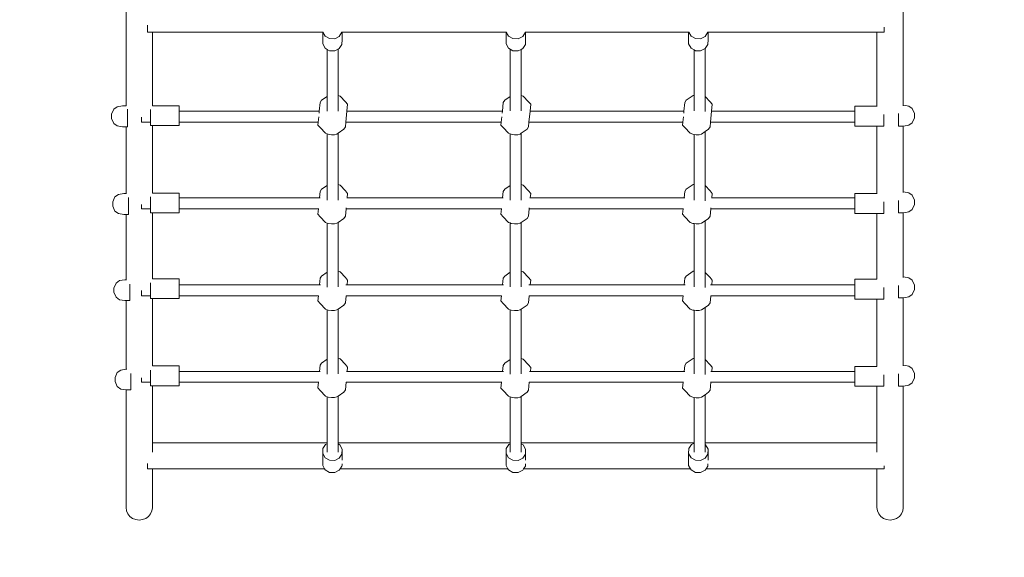
# Model space of a CAD drawing. Units: millimetres. Extents: x -4534 to 4839, y -3372 to 5410.
# Drawn here: x -1350 to 74, y 2084 to 2862 of the extents above; entities that cross this region are included whole.
import ezdxf

# ---------------------------------------------------------------- set-up
doc = ezdxf.new("R2010")
doc.units = ezdxf.units.MM
doc.layers.add('Opvangzone', color=7, linetype='Continuous', true_color=0x00a19a)
doc.layers.add('Toestel 2D', color=7, linetype='Continuous', lineweight=20)

# ---------------------------------------------------------------- blocks, each defined once
blk = doc.blocks.new('RB2351_top')
at = {"color": 0}
for p, q in [((179.35, 236.07), (179.35, 254.59)), ((291.72, 236.16), (291.72, 254.58)), ((182.43, 246.73), (182.43, 247.75)), ((183.15, 246.73), (182.43, 246.73)), ((183.15, 236.09), (183.15, 246.73)), ((207.77, 246.73), (183.15, 246.73)), ((207.77, 246.73), (207.77, 245.03)), ((207.79, 246.73), (207.77, 246.73)), ((208.13, 246.17), (207.8, 246.74)), ((210.56, 246.72), (210.17, 246.12)), ((210.56, 246.73), (210.56, 246.74)), ((210.56, 246.73), (210.56, 246.72)), ((210.58, 246.73), (210.56, 246.73)), ((210.58, 246.73), (210.58, 245.66)), ((234.29, 246.73), (210.58, 246.73)), ((234.29, 246.73), (234.29, 245.03)), ((234.31, 246.73), (234.29, 246.73)), ((234.64, 246.17), (234.32, 246.74)), ((237.08, 246.72), (236.69, 246.12)), ((237.08, 246.73), (237.08, 246.74)), ((237.08, 246.73), (237.08, 246.72)), ((237.1, 246.73), (237.08, 246.73)), ((237.1, 246.73), (237.1, 245.66)), ((260.68, 246.73), (237.1, 246.73)), ((260.68, 246.73), (260.68, 245.03)), ((260.7, 246.73), (260.68, 246.73)), ((261.03, 246.17), (260.71, 246.74)), ((263.47, 246.72), (263.08, 246.12)), ((263.47, 246.73), (263.47, 246.74)), ((263.49, 246.73), (263.47, 246.73)), ((263.47, 246.73), (263.47, 246.72)), ((263.49, 246.73), (263.49, 245.66)), ((287.92, 246.73), (263.49, 246.73)), ((287.92, 236.01), (287.92, 246.73)), ((288.94, 246.73), (287.92, 246.73)), ((288.94, 246.73), (288.94, 247.47)), ((208.13, 244.41), (207.77, 245.03)), ((208.76, 245.8), (208.13, 246.17)), ((209.51, 245.78), (208.76, 245.8)), ((210.17, 246.12), (209.51, 245.78)), ((210.56, 244.95), (210.17, 244.35)), ((210.58, 245.66), (210.56, 244.95)), ((234.64, 244.41), (234.29, 245.03)), ((235.28, 245.8), (234.64, 246.17)), ((236.03, 245.78), (235.28, 245.8)), ((236.69, 246.12), (236.03, 245.78)), ((237.08, 244.95), (236.69, 244.35)), ((237.1, 245.66), (237.08, 244.95)), ((261.03, 244.41), (260.68, 245.03)), ((261.67, 245.8), (261.03, 246.17)), ((262.42, 245.78), (261.67, 245.8)), ((263.08, 246.12), (262.42, 245.78)), ((263.47, 244.95), (263.08, 244.35)), ((263.49, 245.66), (263.47, 244.95)), ((208.4, 244.25), (208.13, 244.41)), ((208.4, 244.25), (208.4, 237.43)), ((208.76, 244.04), (208.4, 244.25)), ((209.51, 244.02), (208.76, 244.04)), ((210, 244.27), (209.51, 244.02)), ((210.17, 244.35), (210, 244.27)), ((210, 244.27), (210, 237.59)), ((234.86, 244.28), (234.64, 244.41)), ((234.86, 244.28), (234.86, 237.43)), ((235.28, 244.04), (234.86, 244.28)), ((236.03, 244.02), (235.28, 244.04)), ((236.46, 244.24), (236.03, 244.02)), ((236.69, 244.35), (236.46, 244.24)), ((236.46, 244.24), (236.46, 237.59)), ((261.47, 244.16), (261.03, 244.41)), ((261.47, 244.16), (261.47, 237.62)), ((261.67, 244.04), (261.47, 244.16)), ((262.42, 244.02), (261.67, 244.04)), ((263.07, 244.35), (262.42, 244.02)), ((263.07, 244.35), (263.07, 237.42)), ((263.08, 244.35), (263.07, 244.35)), ((207.28, 235.3), (207.41, 236.57)), ((207.61, 236.89), (207.41, 236.57)), ((208.4, 237.43), (207.61, 236.89)), ((208.4, 237.43), (208.4, 235.3)), ((210.29, 237.48), (210, 237.59)), ((210, 237.59), (210, 235.32)), ((211.05, 236.65), (210.29, 237.48)), ((211.05, 236.65), (211.38, 236.3)), ((233.75, 235.3), (233.88, 236.57)), ((234.09, 236.89), (233.88, 236.57)), ((234.86, 237.43), (234.09, 236.89)), ((234.86, 237.43), (234.86, 235.33)), ((236.76, 237.48), (236.46, 237.59)), ((236.46, 237.59), (236.46, 235.35)), ((237.53, 236.65), (236.76, 237.48)), ((237.53, 236.65), (237.85, 236.3)), ((260.01, 235.3), (260.14, 236.57)), ((260.34, 236.89), (260.14, 236.57)), ((261.36, 237.59), (260.34, 236.89)), ((261.47, 237.62), (261.36, 237.59)), ((261.47, 237.62), (261.47, 235.34)), ((263.79, 236.65), (263.07, 237.42)), ((263.07, 237.42), (263.07, 235.24)), ((263.79, 236.65), (264.11, 236.3)), ((177.55, 235.59), (177.24, 234.86)), ((178.07, 235.94), (177.55, 235.59)), ((178.84, 236.07), (178.07, 235.94)), ((178.84, 236.07), (179.35, 236.07)), ((179.35, 236.07), (179.36, 236.07)), ((179.53, 234.29), (179.54, 235.08)), ((179.54, 235.08), (179.54, 235.6)), ((182.85, 235.52), (182.85, 235.18)), ((182.85, 233.72), (182.85, 235.18)), ((187.04, 236.09), (183.15, 236.09)), ((183.15, 236.09), (183.15, 236.09)), ((187.04, 236.09), (187.04, 235.3)), ((207.28, 235.3), (187.04, 235.3)), ((187.04, 235.3), (187.04, 233.72)), ((207.25, 235), (207.28, 235.3)), ((211.28, 235.3), (211.12, 233.72)), ((211.38, 236.3), (211.28, 235.3)), ((233.75, 235.3), (211.28, 235.3)), ((233.72, 235), (233.75, 235.3)), ((237.76, 235.3), (237.6, 233.72)), ((237.85, 236.3), (237.76, 235.3)), ((260.01, 235.3), (237.76, 235.3)), ((259.98, 235), (260.01, 235.3)), ((264.01, 235.3), (263.86, 233.72)), ((264.11, 236.3), (264.01, 235.3)), ((284.73, 235.3), (264.01, 235.3)), ((287.92, 236.01), (284.73, 236.01)), ((284.73, 235.3), (284.73, 236.01)), ((284.73, 233.72), (284.73, 235.3)), ((287.93, 236.01), (287.92, 236.01)), ((291.04, 234.94), (291.04, 234.38)), ((291.74, 236.16), (291.72, 236.16)), ((291.72, 236.09), (291.72, 236.16)), ((291.74, 236.16), (292.52, 236.03)), ((292.52, 236.03), (293.03, 235.68)), ((293.03, 235.68), (293.34, 234.95)), ((293.34, 234.93), (293.34, 234.95)), ((293.34, 234.84), (293.34, 234.93)), ((177.24, 234.79), (177.24, 234.86)), ((177.24, 234.66), (177.24, 234.79)), ((177.24, 234.51), (177.24, 234.66)), ((177.24, 234.36), (177.24, 234.51)), ((177.24, 234.27), (177.24, 234.36)), ((177.24, 234.26), (177.24, 234.27)), ((177.55, 233.53), (177.24, 234.26)), ((178.06, 233.18), (177.55, 233.53)), ((179.53, 233.57), (179.53, 234.29)), ((179.54, 233.11), (179.53, 233.57)), ((179.54, 234.64), (179.54, 234.03)), ((179.54, 234.03), (179.54, 233.38)), ((181.58, 234.43), (181.58, 233.72)), ((182.85, 233.72), (181.58, 233.72)), ((182.85, 233.22), (182.85, 233.72)), ((207.12, 233.72), (187.04, 233.72)), ((187.04, 233.22), (187.04, 233.72)), ((207.08, 233.28), (207.12, 233.72)), ((207.12, 233.72), (207.2, 234.5)), ((211.12, 233.72), (211.05, 233.01)), ((233.6, 233.72), (211.12, 233.72)), ((233.55, 233.28), (233.6, 233.72)), ((233.6, 233.72), (233.67, 234.5)), ((237.6, 233.72), (237.53, 233.01)), ((259.85, 233.72), (237.6, 233.72)), ((259.81, 233.28), (259.85, 233.72)), ((259.85, 233.72), (259.93, 234.5)), ((263.86, 233.72), (263.79, 233.01)), ((284.73, 233.72), (263.86, 233.72)), ((284.73, 233.14), (284.73, 233.72)), ((288.92, 234.84), (288.92, 233.14)), ((291.04, 234.38), (291.04, 233.66)), ((291.04, 233.66), (291.04, 233.21)), ((292.52, 233.27), (293.03, 233.62)), ((293.03, 233.62), (293.34, 234.35)), ((293.34, 234.7), (293.34, 234.84)), ((293.34, 234.54), (293.34, 234.7)), ((293.34, 234.41), (293.34, 234.54)), ((293.34, 234.35), (293.34, 234.41)), ((178.84, 233.04), (178.06, 233.18)), ((178.84, 233.04), (179.35, 233.04)), ((179.35, 223.38), (179.35, 233.04)), ((179.35, 233.04), (179.54, 233.04)), ((179.54, 233.38), (179.54, 233.11)), ((179.54, 233.04), (179.54, 233.11)), ((183.15, 233.22), (182.85, 233.22)), ((183.15, 223.45), (183.15, 233.22)), ((187.04, 233.22), (183.15, 233.22)), ((207.08, 233.28), (207.41, 232.93)), ((208.17, 232.1), (207.41, 232.93)), ((208.4, 232.02), (208.17, 232.1)), ((210, 232.1), (209.83, 231.99)), ((210.85, 232.69), (210, 232.1)), ((210, 232.1), (210, 224.69)), ((210.85, 232.69), (211.05, 233.01)), ((233.55, 233.28), (233.88, 232.93)), ((234.65, 232.1), (233.88, 232.93)), ((234.86, 232.02), (234.65, 232.1)), ((236.46, 232.1), (236.31, 231.99)), ((237.32, 232.69), (236.46, 232.1)), ((236.46, 232.1), (236.46, 224.69)), ((237.32, 232.69), (237.53, 233.01)), ((259.81, 233.28), (260.14, 232.93)), ((260.9, 232.1), (260.14, 232.93)), ((261.28, 231.96), (260.9, 232.1)), ((263.07, 232.34), (262.56, 231.99)), ((263.58, 232.69), (263.07, 232.34)), ((263.07, 232.34), (263.07, 224.52)), ((263.58, 232.69), (263.79, 233.01)), ((287.92, 233.14), (284.73, 233.14)), ((287.92, 223.38), (287.92, 233.14)), ((288.92, 233.14), (287.92, 233.14)), ((291.04, 233.21), (291.04, 233.14)), ((291.72, 233.14), (291.04, 233.14)), ((291.72, 223.63), (291.72, 233.14)), ((291.74, 233.14), (291.72, 233.14)), ((291.74, 233.14), (292.52, 233.27)), ((208.4, 232.02), (208.4, 224.53)), ((208.54, 231.96), (208.4, 232.02)), ((209.03, 231.88), (208.54, 231.96)), ((209.5, 231.89), (209.03, 231.88)), ((209.83, 231.99), (209.5, 231.89)), ((234.86, 232.02), (234.86, 224.52)), ((235.02, 231.96), (234.86, 232.02)), ((235.51, 231.88), (235.02, 231.96)), ((235.98, 231.89), (235.51, 231.88)), ((236.31, 231.99), (235.98, 231.89)), ((261.47, 231.93), (261.28, 231.96)), ((261.47, 231.93), (261.47, 224.72)), ((261.76, 231.88), (261.47, 231.93)), ((262.23, 231.89), (261.76, 231.88)), ((262.56, 231.99), (262.23, 231.89)), ((207.32, 222.78), (207.41, 223.66)), ((207.61, 223.99), (207.41, 223.66)), ((208.4, 224.53), (207.61, 223.99)), ((208.4, 224.53), (208.4, 222.4)), ((210.29, 224.58), (210, 224.69)), ((210, 224.69), (210, 222.42)), ((211.05, 223.75), (210.29, 224.58)), ((211.05, 223.75), (211.38, 223.39)), ((233.79, 222.78), (233.88, 223.66)), ((234.09, 223.99), (233.88, 223.66)), ((234.86, 224.52), (234.09, 223.99)), ((234.86, 224.52), (234.86, 222.42)), ((236.76, 224.58), (236.46, 224.69)), ((236.46, 224.69), (236.46, 222.44)), ((237.53, 223.75), (236.76, 224.58)), ((237.53, 223.75), (237.85, 223.39)), ((260.05, 222.78), (260.14, 223.66)), ((260.34, 223.99), (260.14, 223.66)), ((261.36, 224.69), (260.34, 223.99)), ((261.47, 224.72), (261.36, 224.69)), ((261.47, 224.72), (261.47, 222.44)), ((263.79, 223.75), (263.07, 224.52)), ((263.07, 224.52), (263.07, 222.34)), ((263.79, 223.75), (264.11, 223.39)), ((291.74, 223.63), (291.72, 223.63)), ((291.72, 223.55), (291.72, 223.63)), ((291.74, 223.63), (292.52, 223.49)), ((177.72, 222.9), (177.41, 222.17)), ((177.41, 222.1), (177.41, 222.17)), ((178.23, 223.25), (177.72, 222.9)), ((179.01, 223.38), (178.23, 223.25)), ((179.01, 223.38), (179.35, 223.38)), ((179.35, 223.38), (179.38, 223.38)), ((179.7, 222.39), (179.7, 222.79)), ((179.7, 221.6), (179.7, 222.39)), ((182.85, 222.88), (182.85, 222.59)), ((182.85, 221.19), (182.85, 222.59)), ((187.04, 223.45), (183.15, 223.45)), ((187.04, 223.45), (187.04, 222.78)), ((187.04, 222.78), (207.32, 222.78)), ((187.04, 222.78), (187.04, 221.19)), ((207.32, 222.78), (207.4, 222.78)), ((211.24, 222.78), (211.32, 222.78)), ((211.38, 223.39), (211.32, 222.78)), ((211.32, 222.78), (233.79, 222.78)), ((233.79, 222.78), (233.87, 222.78)), ((237.71, 222.78), (237.79, 222.78)), ((237.85, 223.39), (237.79, 222.78)), ((237.79, 222.78), (260.05, 222.78)), ((260.05, 222.78), (260.13, 222.78)), ((263.97, 222.78), (264.05, 222.78)), ((264.11, 223.39), (264.05, 222.78)), ((264.05, 222.78), (284.73, 222.78)), ((287.92, 223.38), (284.73, 223.38)), ((284.73, 222.78), (284.73, 223.38)), ((284.73, 221.19), (284.73, 222.78)), ((287.93, 223.38), (287.92, 223.38)), ((288.92, 222.2), (288.92, 220.51)), ((291.04, 222.39), (291.04, 221.85)), ((292.52, 223.49), (293.03, 223.15)), ((293.03, 223.15), (293.34, 222.41)), ((293.34, 222.4), (293.34, 222.41)), ((293.34, 222.31), (293.34, 222.4)), ((293.34, 222.17), (293.34, 222.31)), ((293.34, 222.01), (293.34, 222.17)), ((177.41, 221.97), (177.41, 222.1)), ((177.41, 221.82), (177.41, 221.97)), ((177.41, 221.67), (177.41, 221.82)), ((177.41, 221.58), (177.41, 221.67)), ((177.41, 221.57), (177.41, 221.58)), ((177.72, 220.83), (177.41, 221.57)), ((178.23, 220.49), (177.72, 220.83)), ((179.7, 220.88), (179.7, 221.6)), ((179.7, 220.42), (179.7, 220.88)), ((179.71, 220.69), (179.7, 220.42)), ((179.71, 221.82), (179.71, 221.34)), ((179.71, 221.34), (179.71, 220.69)), ((181.58, 221.78), (181.58, 221.19)), ((182.85, 221.19), (181.58, 221.19)), ((182.85, 220.58), (182.85, 221.19)), ((207.16, 221.19), (187.04, 221.19)), ((187.04, 220.58), (187.04, 221.19)), ((207.08, 220.38), (207.16, 221.19)), ((207.16, 221.19), (207.16, 221.22)), ((211.16, 221.19), (211.05, 220.11)), ((211.17, 221.3), (211.16, 221.19)), ((233.63, 221.19), (211.16, 221.19)), ((233.55, 220.38), (233.63, 221.19)), ((233.63, 221.19), (233.64, 221.22)), ((237.64, 221.19), (237.53, 220.11)), ((237.65, 221.3), (237.64, 221.19)), ((259.89, 221.19), (237.64, 221.19)), ((259.81, 220.38), (259.89, 221.19)), ((259.89, 221.19), (259.89, 221.22)), ((263.89, 221.19), (263.79, 220.11)), ((263.9, 221.3), (263.89, 221.19)), ((284.73, 221.19), (263.89, 221.19)), ((284.73, 220.51), (284.73, 221.19)), ((291.04, 221.85), (291.04, 221.13)), ((291.04, 221.13), (291.04, 220.67)), ((291.74, 220.6), (292.52, 220.74)), ((292.52, 220.74), (293.03, 221.08)), ((293.03, 221.08), (293.34, 221.81)), ((293.34, 221.88), (293.34, 222.01)), ((293.34, 221.81), (293.34, 221.88)), ((179, 220.35), (178.23, 220.49)), ((179, 220.35), (179.35, 220.35)), ((179.35, 210.9), (179.35, 220.35)), ((179.35, 220.35), (179.7, 220.35)), ((179.7, 220.35), (179.7, 220.42)), ((183.15, 220.58), (182.85, 220.58)), ((183.15, 211.05), (183.15, 220.58)), ((187.04, 220.58), (183.15, 220.58)), ((207.08, 220.38), (207.41, 220.02)), ((208.17, 219.2), (207.41, 220.02)), ((210.85, 219.79), (210, 219.2)), ((210.85, 219.79), (211.05, 220.11)), ((233.55, 220.38), (233.88, 220.02)), ((234.65, 219.2), (233.88, 220.02)), ((237.32, 219.79), (236.46, 219.19)), ((237.32, 219.79), (237.53, 220.11)), ((259.81, 220.38), (260.14, 220.02)), ((260.9, 219.2), (260.14, 220.02)), ((263.07, 219.44), (262.56, 219.09)), ((263.58, 219.79), (263.07, 219.44)), ((263.07, 219.44), (263.07, 211.97)), ((263.58, 219.79), (263.79, 220.11)), ((287.92, 220.51), (284.73, 220.51)), ((287.92, 210.98), (287.92, 220.51)), ((288.92, 220.51), (287.92, 220.51)), ((291.04, 220.67), (291.04, 220.6)), ((291.72, 220.6), (291.04, 220.6)), ((291.72, 211.31), (291.72, 220.6)), ((291.74, 220.6), (291.72, 220.6)), ((208.4, 219.11), (208.17, 219.2)), ((208.54, 219.06), (208.4, 219.11)), ((208.4, 219.11), (208.4, 211.98)), ((209.03, 218.98), (208.54, 219.06)), ((209.5, 218.99), (209.03, 218.98)), ((209.83, 219.09), (209.5, 218.99)), ((210, 219.2), (209.83, 219.09)), ((210, 219.2), (210, 212.14)), ((234.86, 219.12), (234.65, 219.2)), ((235.02, 219.06), (234.86, 219.12)), ((234.86, 219.12), (234.86, 211.98)), ((235.51, 218.98), (235.02, 219.06)), ((235.98, 218.99), (235.51, 218.98)), ((236.31, 219.09), (235.98, 218.99)), ((236.46, 219.19), (236.31, 219.09)), ((236.46, 219.19), (236.46, 212.14)), ((261.28, 219.06), (260.9, 219.2)), ((261.47, 219.03), (261.28, 219.06)), ((261.47, 219.03), (261.47, 212.18)), ((261.76, 218.98), (261.47, 219.03)), ((262.23, 218.99), (261.76, 218.98)), ((262.56, 219.09), (262.23, 218.99)), ((210.29, 212.03), (210, 212.14)), ((210, 212.14), (210, 209.87)), ((236.76, 212.03), (236.46, 212.14)), ((236.46, 212.14), (236.46, 209.9)), ((261.36, 212.14), (260.34, 211.44)), ((261.47, 212.18), (261.36, 212.14)), ((261.47, 212.18), (261.47, 209.89)), ((178.4, 210.77), (177.89, 210.43)), ((179.18, 210.9), (178.4, 210.77)), ((179.18, 210.9), (179.35, 210.9)), ((179.35, 210.9), (179.4, 210.9)), ((187.04, 211.05), (183.15, 211.05)), ((187.04, 211.05), (187.04, 210.15)), ((207.31, 210.15), (207.41, 211.12)), ((207.61, 211.44), (207.41, 211.12)), ((208.4, 211.98), (207.61, 211.44)), ((208.4, 211.98), (208.4, 209.85)), ((211.05, 211.21), (210.29, 212.03)), ((211.05, 211.21), (211.38, 210.85)), ((211.38, 210.85), (211.31, 210.15)), ((233.78, 210.15), (233.88, 211.12)), ((234.09, 211.44), (233.88, 211.12)), ((234.86, 211.98), (234.09, 211.44)), ((234.86, 211.98), (234.86, 209.88)), ((237.53, 211.21), (236.76, 212.03)), ((237.53, 211.21), (237.85, 210.85)), ((237.85, 210.85), (237.78, 210.15)), ((260.04, 210.15), (260.14, 211.12)), ((260.34, 211.44), (260.14, 211.12)), ((263.79, 211.21), (263.07, 211.97)), ((263.07, 211.97), (263.07, 209.79)), ((263.79, 211.21), (264.11, 210.85)), ((264.11, 210.85), (264.04, 210.15)), ((287.92, 210.98), (284.73, 210.98)), ((284.73, 210.15), (284.73, 210.98)), ((287.92, 210.98), (287.92, 210.98)), ((291.74, 211.31), (291.72, 211.31)), ((291.72, 211.23), (291.72, 211.31)), ((291.74, 211.31), (292.52, 211.18)), ((292.52, 211.18), (293.03, 210.83)), ((293.03, 210.83), (293.34, 210.1)), ((177.89, 210.43), (177.58, 209.69)), ((177.58, 209.63), (177.58, 209.69)), ((177.58, 209.5), (177.58, 209.63)), ((177.58, 209.34), (177.58, 209.5)), ((177.58, 209.2), (177.58, 209.34)), ((179.87, 209.91), (179.87, 210.26)), ((179.87, 209.12), (179.87, 209.91)), ((181.58, 208.57), (181.58, 209.35)), ((182.85, 210.08), (182.85, 210.47)), ((182.85, 208.57), (182.85, 210.08)), ((207.31, 210.15), (187.04, 210.15)), ((187.04, 210.15), (187.04, 208.57)), ((207.45, 210.15), (207.31, 210.15)), ((211.31, 210.15), (211.1, 210.15)), ((233.78, 210.15), (211.31, 210.15)), ((233.92, 210.15), (233.78, 210.15)), ((237.78, 210.15), (237.58, 210.15)), ((260.04, 210.15), (237.78, 210.15)), ((260.18, 210.15), (260.04, 210.15)), ((264.04, 210.15), (263.84, 210.15)), ((284.73, 210.15), (264.04, 210.15)), ((284.73, 208.57), (284.73, 210.15)), ((288.92, 209.79), (288.92, 208.11)), ((291.04, 210.07), (291.04, 209.53)), ((291.04, 209.53), (291.04, 208.81)), ((293.03, 208.77), (293.34, 209.5)), ((293.34, 210.08), (293.34, 210.1)), ((293.34, 209.99), (293.34, 210.08)), ((293.34, 209.85), (293.34, 209.99)), ((293.34, 209.69), (293.34, 209.85)), ((293.34, 209.57), (293.34, 209.69)), ((293.34, 209.5), (293.34, 209.57)), ((177.58, 209.11), (177.58, 209.2)), ((177.58, 209.09), (177.58, 209.11)), ((177.89, 208.36), (177.58, 209.09)), ((178.4, 208.01), (177.89, 208.36)), ((179.17, 207.88), (178.4, 208.01)), ((179.17, 207.88), (179.35, 207.88)), ((179.35, 197.98), (179.35, 207.88)), ((179.35, 207.88), (179.87, 207.88)), ((179.87, 208.4), (179.87, 209.12)), ((179.87, 207.94), (179.87, 208.4)), ((179.88, 208.21), (179.87, 207.94)), ((179.87, 207.88), (179.87, 207.94)), ((179.88, 209.28), (179.88, 208.86)), ((179.88, 208.86), (179.88, 208.21)), ((181.58, 208.57), (182.85, 208.57)), ((182.85, 208.18), (182.85, 208.57)), ((183.15, 208.18), (182.85, 208.18)), ((187.04, 208.18), (183.15, 208.18)), ((183.15, 198.42), (183.15, 208.18)), ((187.04, 208.57), (207.15, 208.57)), ((187.04, 208.18), (187.04, 208.57)), ((207.08, 207.83), (207.15, 208.57)), ((211.15, 208.57), (211.05, 207.56)), ((211.16, 208.59), (211.15, 208.57)), ((211.15, 208.57), (233.63, 208.57)), ((233.55, 207.83), (233.63, 208.57)), ((237.63, 208.57), (237.53, 207.56)), ((237.63, 208.59), (237.63, 208.57)), ((237.63, 208.57), (259.88, 208.57)), ((259.81, 207.83), (259.88, 208.57)), ((263.89, 208.57), (263.79, 207.56)), ((263.89, 208.59), (263.89, 208.57)), ((263.89, 208.57), (284.73, 208.57)), ((284.73, 208.11), (284.73, 208.57)), ((287.92, 208.11), (284.73, 208.11)), ((287.92, 198.35), (287.92, 208.11)), ((288.92, 208.11), (287.92, 208.11)), ((291.04, 208.81), (291.04, 208.36)), ((291.04, 208.36), (291.04, 208.29)), ((291.72, 208.29), (291.04, 208.29)), ((291.72, 198.55), (291.72, 208.29)), ((291.74, 208.29), (291.72, 208.29)), ((291.74, 208.29), (292.52, 208.42)), ((292.52, 208.42), (293.03, 208.77)), ((207.08, 207.83), (207.41, 207.48)), ((208.17, 206.65), (207.41, 207.48)), ((208.4, 206.57), (208.17, 206.65)), ((208.4, 206.57), (208.4, 199.39)), ((208.54, 206.51), (208.4, 206.57)), ((209.03, 206.43), (208.54, 206.51)), ((209.83, 206.54), (209.5, 206.45)), ((210, 206.65), (209.83, 206.54)), ((210.85, 207.24), (210, 206.65)), ((210, 206.65), (210, 199.55)), ((210.85, 207.24), (211.05, 207.56)), ((233.55, 207.83), (233.88, 207.48)), ((234.65, 206.65), (233.88, 207.48)), ((234.86, 206.57), (234.65, 206.65)), ((234.86, 206.57), (234.86, 199.35)), ((235.02, 206.51), (234.86, 206.57)), ((235.51, 206.43), (235.02, 206.51)), ((236.31, 206.54), (235.98, 206.45)), ((236.46, 206.65), (236.31, 206.54)), ((237.32, 207.24), (236.46, 206.65)), ((236.46, 206.65), (236.46, 199.52)), ((237.32, 207.24), (237.53, 207.56)), ((259.81, 207.83), (260.14, 207.48)), ((260.9, 206.65), (260.14, 207.48)), ((261.28, 206.51), (260.9, 206.65)), ((261.47, 206.48), (261.28, 206.51)), ((261.47, 206.48), (261.47, 199.55)), ((261.76, 206.43), (261.47, 206.48)), ((262.56, 206.54), (262.23, 206.45)), ((263.07, 206.89), (262.56, 206.54)), ((263.58, 207.24), (263.07, 206.89)), ((263.07, 206.89), (263.07, 199.35)), ((263.58, 207.24), (263.79, 207.56)), ((209.5, 206.45), (209.03, 206.43)), ((235.98, 206.45), (235.51, 206.43)), ((262.23, 206.45), (261.76, 206.43)), ((208.4, 199.39), (207.61, 198.85)), ((208.4, 199.39), (208.4, 197.26)), ((210.29, 199.44), (210, 199.55)), ((210, 199.55), (210, 197.28)), ((211.05, 198.62), (210.29, 199.44)), ((234.86, 199.35), (234.09, 198.81)), ((234.86, 199.35), (234.86, 197.25)), ((236.76, 199.4), (236.46, 199.52)), ((236.46, 199.52), (236.46, 197.27)), ((237.53, 198.58), (236.76, 199.4)), ((261.36, 199.52), (260.34, 198.82)), ((261.47, 199.55), (261.36, 199.52)), ((261.47, 199.55), (261.47, 197.27)), ((263.79, 198.58), (263.07, 199.35)), ((263.07, 199.35), (263.07, 197.17)), ((179.35, 197.98), (178.57, 197.84)), ((179.35, 197.98), (179.35, 197.98)), ((179.35, 197.98), (179.44, 197.98)), ((183.15, 198.42), (183.15, 198.42)), ((187.04, 198.42), (183.15, 198.42)), ((187.04, 198.42), (187.04, 197.64)), ((207.32, 197.64), (207.41, 198.53)), ((207.61, 198.85), (207.41, 198.53)), ((211.05, 198.62), (211.38, 198.26)), ((211.38, 198.26), (211.32, 197.64)), ((233.79, 197.64), (233.88, 198.49)), ((234.09, 198.81), (233.88, 198.49)), ((237.53, 198.58), (237.85, 198.22)), ((237.85, 198.22), (237.8, 197.64)), ((260.05, 197.64), (260.14, 198.5)), ((260.34, 198.82), (260.14, 198.5)), ((263.79, 198.58), (264.11, 198.23)), ((264.11, 198.23), (264.05, 197.64)), ((287.92, 198.35), (284.73, 198.35)), ((284.73, 197.64), (284.73, 198.35)), ((291.74, 198.55), (291.72, 198.55)), ((291.72, 198.45), (291.72, 198.55)), ((291.74, 198.55), (292.52, 198.41)), ((292.52, 198.41), (293.03, 198.07)), ((293.03, 198.07), (293.34, 197.33)), ((178.06, 197.5), (177.75, 196.76)), ((177.75, 196.7), (177.75, 196.76)), ((177.75, 196.57), (177.75, 196.7)), ((177.75, 196.41), (177.75, 196.57)), ((178.57, 197.84), (178.06, 197.5)), ((180.04, 196.99), (180.04, 197.34)), ((180.04, 196.19), (180.04, 196.99)), ((181.58, 196.06), (181.58, 196.72)), ((182.85, 197.5), (182.85, 197.83)), ((182.85, 196.06), (182.85, 197.5)), ((207.32, 197.64), (187.04, 197.64)), ((187.04, 197.64), (187.04, 196.06)), ((207.41, 197.64), (207.32, 197.64)), ((211.32, 197.64), (211.22, 197.64)), ((233.79, 197.64), (211.32, 197.64)), ((233.9, 197.64), (233.79, 197.64)), ((237.8, 197.64), (237.66, 197.64)), ((260.05, 197.64), (237.8, 197.64)), ((260.16, 197.64), (260.05, 197.64)), ((264.05, 197.64), (263.92, 197.64)), ((284.73, 197.64), (264.05, 197.64)), ((284.73, 196.06), (284.73, 197.64)), ((288.92, 197.15), (288.92, 195.48)), ((291.04, 197.29), (291.04, 196.77)), ((291.04, 196.77), (291.04, 196.05)), ((293.03, 196), (293.34, 196.73)), ((293.34, 197.32), (293.34, 197.33)), ((293.34, 197.23), (293.34, 197.32)), ((293.34, 197.09), (293.34, 197.23)), ((293.34, 196.93), (293.34, 197.09)), ((293.34, 196.8), (293.34, 196.93)), ((293.34, 196.73), (293.34, 196.8)), ((177.75, 196.27), (177.75, 196.41)), ((177.75, 196.18), (177.75, 196.27)), ((177.75, 196.16), (177.75, 196.18)), ((178.06, 195.43), (177.75, 196.16)), ((178.57, 195.09), (178.06, 195.43)), ((179.35, 194.95), (178.57, 195.09)), ((180.04, 195.47), (180.04, 196.19)), ((180.04, 195.02), (180.04, 195.47)), ((180.05, 195.28), (180.04, 195.02)), ((180.05, 196.37), (180.05, 195.94)), ((180.05, 195.94), (180.05, 195.28)), ((182.85, 196.06), (181.58, 196.06)), ((182.85, 195.55), (182.85, 196.06)), ((183.15, 195.55), (182.85, 195.55)), ((187.04, 195.55), (183.15, 195.55)), ((183.15, 187.32), (183.15, 195.55)), ((207.16, 196.06), (187.04, 196.06)), ((187.04, 195.55), (187.04, 196.06)), ((207.08, 195.24), (207.16, 196.06)), ((207.08, 195.24), (207.41, 194.89)), ((207.2, 196.06), (207.16, 196.06)), ((211.16, 196.06), (211.05, 194.97)), ((211.16, 196.07), (211.16, 196.06)), ((233.64, 196.06), (211.16, 196.06)), ((233.55, 195.21), (233.64, 196.06)), ((233.55, 195.21), (233.88, 194.85)), ((233.69, 196.06), (233.64, 196.06)), ((237.64, 196.06), (237.53, 194.94)), ((237.64, 196.06), (237.61, 196.06)), ((259.9, 196.06), (237.64, 196.06)), ((259.81, 195.21), (259.9, 196.06)), ((259.81, 195.21), (260.14, 194.86)), ((259.95, 196.06), (259.9, 196.06)), ((263.9, 196.06), (263.79, 194.94)), ((263.9, 196.06), (263.87, 196.06)), ((284.73, 196.06), (263.9, 196.06)), ((284.73, 195.48), (284.73, 196.06)), ((287.92, 195.48), (284.73, 195.48)), ((287.92, 187.32), (287.92, 195.48)), ((288.92, 195.48), (287.92, 195.48)), ((291.04, 196.05), (291.04, 195.59)), ((291.04, 195.59), (291.04, 195.52)), ((291.72, 195.52), (291.04, 195.52)), ((291.74, 195.52), (291.72, 195.52)), ((291.72, 195.52), (291.72, 177.9)), ((291.74, 195.52), (292.52, 195.66)), ((292.52, 195.66), (293.03, 196)), ((179.35, 194.95), (179.35, 194.95)), ((179.35, 194.95), (180.05, 194.95)), ((179.35, 194.95), (179.35, 177.92)), ((180.05, 194.95), (180.04, 195.02)), ((208.17, 194.06), (207.41, 194.89)), ((208.4, 193.98), (208.17, 194.06)), ((208.54, 193.92), (208.4, 193.98)), ((208.4, 193.98), (208.4, 187.32)), ((209.03, 193.84), (208.54, 193.92)), ((209.5, 193.86), (209.03, 193.84)), ((209.83, 193.95), (209.5, 193.86)), ((210, 194.06), (209.83, 193.95)), ((210.85, 194.65), (210, 194.06)), ((210, 194.06), (210, 187.32)), ((210.85, 194.65), (211.05, 194.97)), ((234.65, 194.03), (233.88, 194.85)), ((234.86, 193.95), (234.65, 194.03)), ((235.02, 193.89), (234.86, 193.95)), ((234.86, 193.95), (234.86, 187.32)), ((235.51, 193.81), (235.02, 193.89)), ((235.98, 193.82), (235.51, 193.81)), ((236.31, 193.92), (235.98, 193.82)), ((236.46, 194.02), (236.31, 193.92)), ((237.32, 194.62), (236.46, 194.02)), ((236.46, 194.02), (236.46, 187.32)), ((237.32, 194.62), (237.53, 194.94)), ((260.9, 194.03), (260.14, 194.86)), ((261.28, 193.89), (260.9, 194.03)), ((261.47, 193.86), (261.28, 193.89)), ((261.76, 193.81), (261.47, 193.86)), ((261.47, 193.86), (261.47, 187.32)), ((262.23, 193.82), (261.76, 193.81)), ((262.56, 193.92), (262.23, 193.82)), ((263.07, 194.27), (262.56, 193.92)), ((263.58, 194.62), (263.07, 194.27)), ((263.07, 194.27), (263.07, 187.32)), ((263.58, 194.62), (263.79, 194.94)), ((183.15, 187.32), (208.4, 187.32)), ((183.15, 185.95), (183.15, 187.32)), ((207.79, 186.46), (208.19, 187.06)), ((208.19, 187.06), (208.4, 187.17)), ((208.4, 187.32), (208.4, 187.17)), ((208.4, 187.17), (208.4, 185.95)), ((210, 187.32), (234.86, 187.32)), ((210, 187.32), (210, 187.14)), ((210, 187.14), (210.23, 187.01)), ((210, 187.14), (210, 185.95)), ((210.23, 187.01), (210.58, 186.39)), ((234.31, 186.46), (234.7, 187.06)), ((234.7, 187.06), (234.86, 187.14)), ((234.86, 187.32), (234.86, 187.14)), ((234.86, 187.14), (234.86, 185.97)), ((236.46, 187.32), (261.47, 187.32)), ((236.46, 187.32), (236.46, 187.17)), ((236.46, 187.17), (236.75, 187.01)), ((236.46, 187.17), (236.46, 185.97)), ((236.75, 187.01), (237.1, 186.39)), ((260.7, 186.46), (261.09, 187.06)), ((261.09, 187.06), (261.47, 187.25)), ((261.47, 187.32), (261.47, 187.25)), ((261.47, 187.25), (261.47, 185.94)), ((263.07, 187.32), (287.92, 187.32)), ((263.07, 187.32), (263.07, 187.04)), ((263.07, 187.04), (263.14, 187.01)), ((263.07, 187.04), (263.07, 185.94)), ((263.14, 187.01), (263.49, 186.39)), ((287.92, 185.97), (287.92, 187.32)), ((207.77, 185.76), (207.79, 186.46)), ((208.13, 185.14), (207.77, 185.76)), ((207.77, 185.76), (207.77, 184)), ((208.76, 184.77), (208.13, 185.14)), ((210.56, 185.68), (210.17, 185.08)), ((210.58, 186.39), (210.56, 185.68)), ((210.58, 186.39), (210.58, 184.78)), ((234.29, 185.76), (234.31, 186.46)), ((234.64, 185.14), (234.29, 185.76)), ((234.29, 185.76), (234.29, 184)), ((235.28, 184.77), (234.64, 185.14)), ((237.08, 185.68), (236.69, 185.08)), ((237.1, 186.39), (237.08, 185.68)), ((237.1, 186.39), (237.1, 184.78)), ((260.68, 185.76), (260.7, 186.46)), ((261.03, 185.14), (260.68, 185.76)), ((260.68, 185.76), (260.68, 184)), ((261.67, 184.77), (261.03, 185.14)), ((263.47, 185.68), (263.08, 185.08)), ((263.49, 186.39), (263.47, 185.68)), ((263.49, 186.39), (263.49, 184.78)), ((182.43, 184.29), (182.43, 183.52)), ((208.05, 183.52), (207.77, 184)), ((209.51, 184.75), (208.76, 184.77)), ((210.17, 185.08), (209.51, 184.75)), ((210.56, 183.92), (210.3, 183.52)), ((210.57, 184.08), (210.56, 183.92)), ((210.57, 184.08), (210.57, 184.26)), ((234.56, 183.52), (234.29, 184)), ((236.03, 184.75), (235.28, 184.77)), ((236.69, 185.08), (236.03, 184.75)), ((237.08, 183.92), (236.82, 183.52)), ((237.09, 184.08), (237.08, 183.92)), ((237.09, 184.08), (237.09, 184.26)), ((260.95, 183.52), (260.68, 184)), ((262.42, 184.75), (261.67, 184.77)), ((263.08, 185.08), (262.42, 184.75)), ((263.47, 183.92), (263.21, 183.52)), ((263.48, 184.08), (263.47, 183.92)), ((263.48, 184.08), (263.48, 184.26)), ((288.94, 183.97), (288.94, 183.52)), ((183.15, 183.52), (182.43, 183.52)), ((208.05, 183.52), (183.15, 183.52)), ((183.15, 183.52), (183.15, 177.9)), ((208.13, 183.38), (208.05, 183.52)), ((208.76, 183.01), (208.13, 183.38)), ((209.51, 182.99), (208.76, 183.01)), ((210.17, 183.32), (209.51, 182.99)), ((210.3, 183.52), (210.17, 183.32)), ((234.56, 183.52), (210.3, 183.52)), ((234.64, 183.38), (234.56, 183.52)), ((235.28, 183.01), (234.64, 183.38)), ((236.03, 182.99), (235.28, 183.01)), ((236.69, 183.32), (236.03, 182.99)), ((236.82, 183.52), (236.69, 183.32)), ((260.95, 183.52), (236.82, 183.52)), ((261.03, 183.38), (260.95, 183.52)), ((261.67, 183.01), (261.03, 183.38)), ((262.42, 182.99), (261.67, 183.01)), ((263.08, 183.32), (262.42, 182.99)), ((263.21, 183.52), (263.08, 183.32)), ((287.92, 183.52), (263.21, 183.52)), ((288.94, 183.52), (287.92, 183.52)), ((287.92, 183.52), (287.92, 177.92)), ((179.35, 177.92), (179.41, 177.46)), ((179.41, 177.46), (179.6, 177.03)), ((179.6, 177.03), (179.9, 176.66)), ((179.9, 176.66), (180.29, 176.37)), ((182.19, 176.36), (182.59, 176.64)), ((182.59, 176.64), (182.89, 177.01)), ((182.89, 177.01), (183.08, 177.44)), ((183.08, 177.44), (183.15, 177.9)), ((287.92, 177.92), (287.98, 177.46)), ((287.98, 177.46), (288.17, 177.03)), ((288.17, 177.03), (288.47, 176.66)), ((288.47, 176.66), (288.86, 176.37)), ((290.76, 176.36), (291.16, 176.64)), ((291.16, 176.64), (291.46, 177.01)), ((291.46, 177.01), (291.65, 177.44)), ((291.65, 177.44), (291.72, 177.9)), ((180.29, 176.37), (180.75, 176.19)), ((180.75, 176.19), (181.24, 176.13)), ((181.24, 176.13), (181.73, 176.19)), ((181.73, 176.19), (182.19, 176.36)), ((288.86, 176.37), (289.32, 176.19)), ((289.32, 176.19), (289.81, 176.13)), ((289.81, 176.13), (290.3, 176.19)), ((290.3, 176.19), (290.76, 176.36))]:
    blk.add_line(p, q, dxfattribs=at)
blk = doc.blocks.new('VPL-15-RB2351')
at = {"layer": 'Opvangzone'}
blk.add_lwpolyline([(1587.4, 651.3, -0.203471), (76.7, 10), (-1344.7, 10, -0.414214), (-3444.7, 2110), (-3444.7, 3310, -0.414214), (-1344.7, 5410), (76.7, 5410, -0.029556), (324.4, 5395.3), (1201.3, 5397, -0.414774), (3305.3, 3297), (3305.3, 3045.6, -0.271155), (2233.5, 1214.5, -0.103115)], format="xyb", close=True, dxfattribs=at)
at = {"layer": 'Toestel 2D', "xscale": 10, "yscale": 10, "zscale": 10}
blk.add_blockref('RB2351_top', (-2989.7, 376.7), dxfattribs=at)

msp = doc.modelspace()

# ---------------------------------------------------------------- block references
msp.add_blockref('VPL-15-RB2351', (0, 0))

doc.saveas('drawing.dxf')
